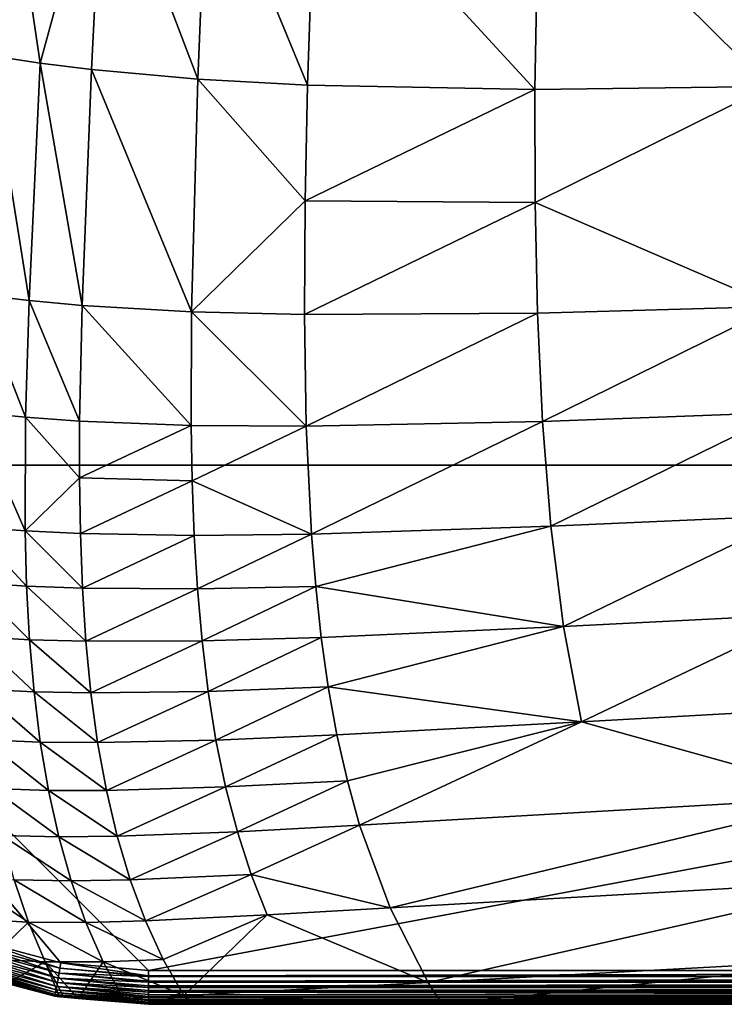
# Model space of a CAD drawing. Extents: x -245 to 25, y -233 to 40.
# Drawn here: x -128 to -118, y -230 to -216 of the extents above; entities that cross this region are included whole.
import ezdxf

# ---------------------------------------------------------------- set-up
doc = ezdxf.new("R2010")
doc.units = 0
doc.layers.add('L1', color=7, linetype='CONTINUOUS')

msp = doc.modelspace()

# ---------------------------------------------------------------- linework, layer by layer
at = {"layer": 'L1', "color": 7}
for points in [[(-133.75, -222.45, 108), (-86.25, -222.45, 108), (-133.75, 0, 108)], [(-133.75, 0, 108), (-86.25, -222.45, 108), (-86.25, 0, 108)], [(-127.8603, -216.4808, 95.79962), (-128.6052, -216.3664, 96.21093), (-128.4023, -212.8017, 95.84209)], [(-126.9205, -213.0387, 95.00282), (-127.8603, -216.4808, 95.79962), (-128.4023, -212.8017, 95.84209)], [(-127.0971, -216.5768, 95.42593), (-127.8603, -216.4808, 95.79962), (-126.9205, -213.0387, 95.00282)], [(-126.9205, -213.0387, 95.00282), (-125.5223, -216.7202, 94.77777), (-127.0971, -216.5768, 95.42593)], [(-126.9205, -213.0387, 95.00282), (-125.3752, -213.2117, 94.29421), (-125.5223, -216.7202, 94.77777)], [(-125.3752, -213.2117, 94.29421), (-123.894, -216.8096, 94.23976), (-125.5223, -216.7202, 94.77777)], [(-125.3752, -213.2117, 94.29421), (-123.7766, -213.3311, 93.69504), (-123.894, -216.8096, 94.23976)], [(-120.5223, -216.8725, 93.40046), (-123.894, -216.8096, 94.23976), (-123.7766, -213.3311, 93.69504)], [(-120.5223, -216.8725, 93.40046), (-123.7766, -213.3311, 93.69504), (-120.4593, -213.4487, 92.74382)], [(-117.0443, -216.8284, 92.77942), (-120.5223, -216.8725, 93.40046), (-120.4593, -213.4487, 92.74382)], [(-117.0443, -216.8284, 92.77942), (-120.4593, -213.4487, 92.74382), (-117.0203, -213.4439, 92.04267)], [(-128.0243, -220.0063, 96.24864), (-128.7901, -219.9129, 96.61697), (-128.6052, -216.3664, 96.21093)], [(-127.8603, -216.4808, 95.79962), (-128.0243, -220.0063, 96.24864), (-128.6052, -216.3664, 96.21093)], [(-127.2382, -220.0792, 95.92202), (-128.0243, -220.0063, 96.24864), (-127.8603, -216.4808, 95.79962)], [(-127.8603, -216.4808, 95.79962), (-127.0971, -216.5768, 95.42593), (-127.2382, -220.0792, 95.92202)], [(-127.0971, -216.5768, 95.42593), (-125.6146, -220.1733, 95.37433), (-127.2382, -220.0792, 95.92202)], [(-127.0971, -216.5768, 95.42593), (-125.5223, -216.7202, 94.77777), (-125.6146, -220.1733, 95.37433)], [(-125.6146, -220.1733, 95.37433), (-125.5223, -216.7202, 94.77777), (-123.9279, -218.5239, 94.56322)], [(-123.9279, -218.5239, 94.56322), (-125.5223, -216.7202, 94.77777), (-123.894, -216.8096, 94.23976)], [(-123.9279, -218.5239, 94.56322), (-123.894, -216.8096, 94.23976), (-120.5223, -216.8725, 93.40046)], [(-120.5174, -218.5477, 93.80343), (-120.5223, -216.8725, 93.40046), (-117.0443, -216.8284, 92.77942)], [(-117.0443, -216.8284, 92.77942), (-116.9486, -220.0923, 93.76227), (-120.5174, -218.5477, 93.80343)], [(-120.5174, -218.5477, 93.80343), (-123.9279, -218.5239, 94.56322), (-120.5223, -216.8725, 93.40046)], [(-123.9375, -220.2137, 94.93645), (-125.6146, -220.1733, 95.37433), (-123.9279, -218.5239, 94.56322)], [(-123.9375, -220.2137, 94.93645), (-123.9279, -218.5239, 94.56322), (-120.5174, -218.5477, 93.80343)], [(-120.5174, -218.5477, 93.80343), (-120.4824, -220.1926, 94.26862), (-123.9375, -220.2137, 94.93645)], [(-120.5174, -218.5477, 93.80343), (-116.9486, -220.0923, 93.76227), (-120.4824, -220.1926, 94.26862)], [(-128.0757, -221.7381, 96.53607), (-128.8564, -221.6598, 96.87375), (-128.7901, -219.9129, 96.61697)], [(-128.0243, -220.0063, 96.24864), (-128.0757, -221.7381, 96.53607), (-128.7901, -219.9129, 96.61697)], [(-127.274, -221.7954, 96.24141), (-128.0757, -221.7381, 96.53607), (-128.0243, -220.0063, 96.24864)], [(-128.0243, -220.0063, 96.24864), (-127.2382, -220.0792, 95.92202), (-127.274, -221.7954, 96.24141)], [(-127.2382, -220.0792, 95.92202), (-125.6188, -221.8577, 95.75875), (-127.274, -221.7954, 96.24141)], [(-127.2382, -220.0792, 95.92202), (-125.6146, -220.1733, 95.37433), (-125.6188, -221.8577, 95.75875)], [(-123.9117, -221.8678, 95.38259), (-125.6188, -221.8577, 95.75875), (-125.6146, -220.1733, 95.37433)], [(-123.9117, -221.8678, 95.38259), (-125.6146, -220.1733, 95.37433), (-123.9375, -220.2137, 94.93645)], [(-120.4824, -220.1926, 94.26862), (-123.9117, -221.8678, 95.38259), (-123.9375, -220.2137, 94.93645)], [(-120.4824, -220.1926, 94.26862), (-120.4083, -221.7981, 94.81397), (-123.9117, -221.8678, 95.38259)], [(-116.9486, -220.0923, 93.76227), (-120.4083, -221.7981, 94.81397), (-120.4824, -220.1926, 94.26862)], [(-116.9486, -220.0923, 93.76227), (-116.845, -221.668, 94.3684), (-120.4083, -221.7981, 94.81397)], [(-128.8564, -221.6598, 96.87375), (-128.0816, -223.4243, 96.91682), (-128.8791, -223.3627, 97.22026)], [(-128.0757, -221.7381, 96.53607), (-128.0816, -223.4243, 96.91682), (-128.8564, -221.6598, 96.87375)], [(-116.845, -221.668, 94.3684), (-120.2836, -223.3527, 95.46329), (-120.4083, -221.7981, 94.81397)], [(-116.845, -221.668, 94.3684), (-116.6924, -223.1945, 95.07511), (-120.2836, -223.3527, 95.46329)], [(-127.2758, -222.6373, 96.43432), (-128.0816, -223.4243, 96.91682), (-128.0757, -221.7381, 96.53607)], [(-127.274, -221.7954, 96.24141), (-127.2758, -222.6373, 96.43432), (-128.0757, -221.7381, 96.53607)], [(-125.6188, -221.8577, 95.75875), (-127.2758, -222.6373, 96.43432), (-127.274, -221.7954, 96.24141)], [(-120.4083, -221.7981, 94.81397), (-123.8351, -223.4708, 95.93325), (-123.9117, -221.8678, 95.38259)], [(-120.4083, -221.7981, 94.81397), (-120.2836, -223.3527, 95.46329), (-123.8351, -223.4708, 95.93325)], [(-125.6036, -222.6825, 95.98643), (-127.2758, -222.6373, 96.43432), (-125.6188, -221.8577, 95.75875)], [(-125.6036, -222.6825, 95.98643), (-125.6188, -221.8577, 95.75875), (-123.9117, -221.8678, 95.38259)], [(-123.9117, -221.8678, 95.38259), (-123.8351, -223.4708, 95.93325), (-125.6036, -222.6825, 95.98643)], [(-127.5524, -229.8361, 108), (-126.25, -229.95, 108), (-133.75, -222.45, 108)], [(-133.75, -222.45, 108), (-126.25, -229.95, 108), (-86.25, -222.45, 108)], [(-133.75, -222.45, 108), (-128.8151, -229.4977, 108), (-127.5524, -229.8361, 108)], [(-86.25, -222.45, 108), (-126.25, -229.95, 108), (-93.75, -229.95, 108)], [(-127.2629, -223.4644, 96.65726), (-128.0816, -223.4243, 96.91682), (-127.2758, -222.6373, 96.43432)], [(-127.2629, -223.4644, 96.65726), (-127.2758, -222.6373, 96.43432), (-125.6036, -222.6825, 95.98643)], [(-127.2629, -223.4644, 96.65726), (-125.6036, -222.6825, 95.98643), (-125.5736, -223.4924, 96.24465)], [(-125.5736, -223.4924, 96.24465), (-125.6036, -222.6825, 95.98643), (-123.8351, -223.4708, 95.93325)], [(-120.2836, -223.3527, 95.46329), (-116.6924, -223.1945, 95.07511), (-120.0952, -224.843, 96.24374)], [(-120.0952, -224.843, 96.24374), (-116.6924, -223.1945, 95.07511), (-116.4798, -224.6605, 95.90533)], [(-128.8791, -223.3627, 97.22026), (-128.0816, -223.4243, 96.91682), (-128.0596, -224.2422, 97.15861)], [(-128.8791, -223.3627, 97.22026), (-128.0596, -224.2422, 97.15861), (-128.8652, -224.1888, 97.44527)], [(-127.2324, -224.2738, 96.91646), (-128.0596, -224.2422, 97.15861), (-128.0816, -223.4243, 96.91682)], [(-127.2324, -224.2738, 96.91646), (-128.0816, -223.4243, 96.91682), (-127.2629, -223.4644, 96.65726)], [(-123.8351, -223.4708, 95.93325), (-120.2836, -223.3527, 95.46329), (-123.7721, -224.2474, 96.25926)], [(-123.7721, -224.2474, 96.25926), (-120.2836, -223.3527, 95.46329), (-120.0952, -224.843, 96.24374)], [(-127.2629, -223.4644, 96.65726), (-125.5736, -223.4924, 96.24465), (-127.2324, -224.2738, 96.91646)], [(-127.2324, -224.2738, 96.91646), (-125.5736, -223.4924, 96.24465), (-125.5261, -224.2846, 96.53886)], [(-125.5736, -223.4924, 96.24465), (-123.8351, -223.4708, 95.93325), (-125.5261, -224.2846, 96.53886)], [(-125.5261, -224.2846, 96.53886), (-123.8351, -223.4708, 95.93325), (-123.7721, -224.2474, 96.25926)], [(-128.8652, -224.1888, 97.44527), (-128.0596, -224.2422, 97.15861), (-128.0167, -225.039, 97.44345)], [(-128.8652, -224.1888, 97.44527), (-128.0167, -225.039, 97.44345), (-128.8299, -224.9933, 97.71446)], [(-127.1813, -225.0624, 97.21804), (-128.0167, -225.039, 97.44345), (-128.0596, -224.2422, 97.15861)], [(-127.1813, -225.0624, 97.21804), (-128.0596, -224.2422, 97.15861), (-127.2324, -224.2738, 96.91646)], [(-127.2324, -224.2738, 96.91646), (-125.5261, -224.2846, 96.53886), (-127.1813, -225.0624, 97.21804)], [(-127.1813, -225.0624, 97.21804), (-125.5261, -224.2846, 96.53886), (-125.4584, -225.0565, 96.87459)], [(-125.5261, -224.2846, 96.53886), (-123.7721, -224.2474, 96.25926), (-125.4584, -225.0565, 96.87459)], [(-125.4584, -225.0565, 96.87459), (-123.7721, -224.2474, 96.25926), (-123.6895, -225.0043, 96.6255)], [(-123.7721, -224.2474, 96.25926), (-120.0952, -224.843, 96.24374), (-123.6895, -225.0043, 96.6255)], [(-120.0952, -224.843, 96.24374), (-116.4798, -224.6605, 95.90533), (-119.83, -226.256, 97.18198)], [(-119.83, -226.256, 97.18198), (-116.4798, -224.6605, 95.90533), (-116.1972, -226.056, 96.87921)], [(-123.6895, -225.0043, 96.6255), (-120.0952, -224.843, 96.24374), (-123.5851, -225.7392, 97.03669)], [(-119.83, -226.256, 97.18198), (-123.5851, -225.7392, 97.03669), (-120.0952, -224.843, 96.24374)], [(-128.8299, -224.9933, 97.71446), (-128.0167, -225.039, 97.44345), (-127.9499, -225.8118, 97.77728)], [(-128.8299, -224.9933, 97.71446), (-127.9499, -225.8118, 97.77728), (-128.77, -225.7731, 98.03401)], [(-127.1068, -225.8274, 97.56777), (-127.9499, -225.8118, 97.77728), (-128.0167, -225.039, 97.44345)], [(-127.1068, -225.8274, 97.56777), (-128.0167, -225.039, 97.44345), (-127.1813, -225.0624, 97.21804)], [(-125.4584, -225.0565, 96.87459), (-123.6895, -225.0043, 96.6255), (-125.3678, -225.8053, 97.25729)], [(-125.3678, -225.8053, 97.25729), (-123.6895, -225.0043, 96.6255), (-123.5851, -225.7392, 97.03669)], [(-127.1813, -225.0624, 97.21804), (-125.4584, -225.0565, 96.87459), (-127.1068, -225.8274, 97.56777)], [(-127.1068, -225.8274, 97.56777), (-125.4584, -225.0565, 96.87459), (-125.3678, -225.8053, 97.25729)], [(-128.77, -225.7731, 98.03401), (-127.9499, -225.8118, 97.77728), (-127.8568, -226.5581, 98.16518)], [(-128.77, -225.7731, 98.03401), (-127.8568, -226.5581, 98.16518), (-128.6833, -226.5258, 98.4089)], [(-125.3678, -225.8053, 97.25729), (-123.5851, -225.7392, 97.03669), (-125.2519, -226.5286, 97.69218)], [(-125.2519, -226.5286, 97.69218), (-123.5851, -225.7392, 97.03669), (-123.4566, -226.4499, 97.49731)], [(-123.4566, -226.4499, 97.49731), (-123.5851, -225.7392, 97.03669), (-119.83, -226.256, 97.18198)], [(-127.0063, -226.5662, 97.9709), (-127.8568, -226.5581, 98.16518), (-127.9499, -225.8118, 97.77728)], [(-127.0063, -226.5662, 97.9709), (-127.9499, -225.8118, 97.77728), (-127.1068, -225.8274, 97.56777)], [(-127.1068, -225.8274, 97.56777), (-125.3678, -225.8053, 97.25729), (-127.0063, -226.5662, 97.9709)], [(-127.0063, -226.5662, 97.9709), (-125.3678, -225.8053, 97.25729), (-125.2519, -226.5286, 97.69218)], [(-119.83, -226.256, 97.18198), (-116.1972, -226.056, 96.87921), (-115.836, -227.3723, 98.01489)], [(-119.83, -226.256, 97.18198), (-123.3022, -227.1344, 98.01137), (-123.4566, -226.4499, 97.49731)], [(-119.83, -226.256, 97.18198), (-123.1201, -227.7911, 98.58218), (-123.3022, -227.1344, 98.01137)], [(-115.836, -227.3723, 98.01489), (-123.1201, -227.7911, 98.58218), (-119.83, -226.256, 97.18198)], [(-125.2519, -226.5286, 97.69218), (-123.4566, -226.4499, 97.49731), (-125.1081, -227.2239, 98.18419)], [(-125.1081, -227.2239, 98.18419), (-123.4566, -226.4499, 97.49731), (-123.3022, -227.1344, 98.01137)], [(-128.6833, -226.5258, 98.4089), (-127.8568, -226.5581, 98.16518), (-127.7353, -227.2758, 98.61155)], [(-128.6833, -226.5258, 98.4089), (-127.7353, -227.2758, 98.61155), (-128.5677, -227.2494, 98.84306)], [(-126.8775, -227.2765, 98.43226), (-127.7353, -227.2758, 98.61155), (-127.8568, -226.5581, 98.16518)], [(-126.8775, -227.2765, 98.43226), (-127.8568, -226.5581, 98.16518), (-127.0063, -226.5662, 97.9709)], [(-127.0063, -226.5662, 97.9709), (-125.2519, -226.5286, 97.69218), (-126.8775, -227.2765, 98.43226)], [(-126.8775, -227.2765, 98.43226), (-125.2519, -226.5286, 97.69218), (-125.1081, -227.2239, 98.18419)], [(-126.8775, -227.2765, 98.43226), (-125.1081, -227.2239, 98.18419), (-126.7181, -227.9561, 98.95648)], [(-126.7181, -227.9561, 98.95648), (-125.1081, -227.2239, 98.18419), (-124.9344, -227.889, 98.73791)], [(-125.1081, -227.2239, 98.18419), (-123.3022, -227.1344, 98.01137), (-124.9344, -227.889, 98.73791)], [(-124.9344, -227.889, 98.73791), (-123.3022, -227.1344, 98.01137), (-123.1201, -227.7911, 98.58218)], [(-128.5677, -227.2494, 98.84306), (-127.7353, -227.2758, 98.61155), (-127.5834, -227.9629, 99.12038)], [(-128.5677, -227.2494, 98.84306), (-127.5834, -227.9629, 99.12038), (-128.4216, -227.9424, 99.33985)], [(-126.7181, -227.9561, 98.95648), (-127.5834, -227.9629, 99.12038), (-127.7353, -227.2758, 98.61155)], [(-126.7181, -227.9561, 98.95648), (-127.7353, -227.2758, 98.61155), (-126.8775, -227.2765, 98.43226)], [(-115.836, -227.3723, 98.01489), (-122.6694, -229.0172, 99.90188), (-123.1201, -227.7911, 98.58218)], [(-115.3874, -228.6006, 99.33028), (-122.6694, -229.0172, 99.90188), (-115.836, -227.3723, 98.01489)], [(-124.9344, -227.889, 98.73791), (-123.1201, -227.7911, 98.58218), (-124.7287, -228.5219, 99.35722)], [(-124.7287, -228.5219, 99.35722), (-123.1201, -227.7911, 98.58218), (-122.6694, -229.0172, 99.90188)], [(-128.4216, -227.9424, 99.33985), (-127.5834, -227.9629, 99.12038), (-127.3992, -228.6174, 99.69559)], [(-128.4216, -227.9424, 99.33985), (-127.3992, -228.6174, 99.69559), (-128.2435, -228.6031, 99.9026)], [(-126.5258, -228.6025, 99.54825), (-127.5834, -227.9629, 99.12038), (-126.7181, -227.9561, 98.95648)], [(-126.5258, -228.6025, 99.54825), (-127.3992, -228.6174, 99.69559), (-127.5834, -227.9629, 99.12038)], [(-126.7181, -227.9561, 98.95648), (-124.9344, -227.889, 98.73791), (-126.5258, -228.6025, 99.54825)], [(-126.5258, -228.6025, 99.54825), (-124.9344, -227.889, 98.73791), (-124.7287, -228.5219, 99.35722)], [(-126.5258, -228.6025, 99.54825), (-124.7287, -228.5219, 99.35722), (-126.2983, -229.2134, 100.2125)], [(-126.2983, -229.2134, 100.2125), (-124.7287, -228.5219, 99.35722), (-124.4901, -229.1216, 100.0444)], [(-124.7287, -228.5219, 99.35722), (-122.6694, -229.0172, 99.90188), (-124.4901, -229.1216, 100.0444)], [(-128.0314, -229.2295, 100.5351), (-128.8457, -229.185, 100.8038), (-129.054, -228.5547, 100.179)], [(-128.0314, -229.2295, 100.5351), (-129.054, -228.5547, 100.179), (-128.2435, -228.6031, 99.9026)], [(-128.2435, -228.6031, 99.9026), (-127.3992, -228.6174, 99.69559), (-127.1807, -229.2374, 100.3413)], [(-128.2435, -228.6031, 99.9026), (-127.1807, -229.2374, 100.3413), (-128.0314, -229.2295, 100.5351)], [(-126.2983, -229.2134, 100.2125), (-127.3992, -228.6174, 99.69559), (-126.5258, -228.6025, 99.54825)], [(-126.2983, -229.2134, 100.2125), (-127.1807, -229.2374, 100.3413), (-127.3992, -228.6174, 99.69559)], [(-115.3874, -228.6006, 99.33028), (-122.1019, -230.1258, 101.4616), (-122.6694, -229.0172, 99.90188)], [(-114.8426, -229.732, 100.8433), (-122.1019, -230.1258, 101.4616), (-115.3874, -228.6006, 99.33028)], [(-126.2983, -229.2134, 100.2125), (-124.4901, -229.1216, 100.0444), (-126.0329, -229.7862, 100.9546)], [(-126.0329, -229.7862, 100.9546), (-124.4901, -229.1216, 100.0444), (-125.7283, -230.3195, 101.7773)], [(-124.4901, -229.1216, 100.0444), (-122.1019, -230.1258, 101.4616), (-125.7283, -230.3195, 101.7773)], [(-124.4901, -229.1216, 100.0444), (-122.6694, -229.0172, 99.90188), (-122.1019, -230.1258, 101.4616)], [(-128.6019, -229.7795, 101.5016), (-128.8457, -229.185, 100.8038), (-128.0314, -229.2295, 100.5351)], [(-127.783, -229.8194, 101.2423), (-128.6019, -229.7795, 101.5016), (-128.0314, -229.2295, 100.5351)], [(-128.0314, -229.2295, 100.5351), (-127.1807, -229.2374, 100.3413), (-126.9254, -229.8204, 101.0626)], [(-128.0314, -229.2295, 100.5351), (-126.9254, -229.8204, 101.0626), (-127.783, -229.8194, 101.2423)], [(-126.0329, -229.7862, 100.9546), (-127.1807, -229.2374, 100.3413), (-126.2983, -229.2134, 100.2125)], [(-126.0329, -229.7862, 100.9546), (-126.9254, -229.8204, 101.0626), (-127.1807, -229.2374, 100.3413)], [(-128.868, -229.6429, 107.9755), (-127.5792, -229.9882, 107.9755), (-128.8419, -229.5712, 107.9938)], [(-128.8419, -229.5712, 107.9938), (-127.566, -229.9131, 107.9938), (-128.8151, -229.4977, 108)], [(-128.8419, -229.5712, 107.9938), (-127.5792, -229.9882, 107.9755), (-127.566, -229.9131, 107.9938)], [(-128.8151, -229.4977, 108), (-127.566, -229.9131, 107.9938), (-127.5524, -229.8361, 108)], [(-128.9157, -229.7739, 107.9045), (-127.6034, -230.1255, 107.9045), (-128.8928, -229.711, 107.9455)], [(-128.8928, -229.711, 107.9455), (-127.5918, -230.0596, 107.9455), (-128.868, -229.6429, 107.9755)], [(-128.8928, -229.711, 107.9455), (-127.6034, -230.1255, 107.9045), (-127.5918, -230.0596, 107.9455)], [(-128.868, -229.6429, 107.9755), (-127.5918, -230.0596, 107.9455), (-127.5792, -229.9882, 107.9755)], [(-128.9535, -229.8778, 107.7939), (-127.6226, -230.2344, 107.7939), (-128.9361, -229.8299, 107.8536)], [(-128.9361, -229.8299, 107.8536), (-127.6138, -230.1842, 107.8536), (-128.9157, -229.7739, 107.9045)], [(-128.9361, -229.8299, 107.8536), (-127.6226, -230.2344, 107.7939), (-127.6138, -230.1842, 107.8536)], [(-128.9157, -229.7739, 107.9045), (-127.6138, -230.1842, 107.8536), (-127.6034, -230.1255, 107.9045)], [(-127.783, -229.8194, 101.2423), (-128.3547, -230.1415, 102.0002), (-128.6019, -229.7795, 101.5016)], [(-127.5699, -230.3402, 102.0002), (-128.3547, -230.1415, 102.0002), (-127.783, -229.8194, 101.2423)], [(-127.783, -229.8194, 101.2423), (-127.5079, -230.3454, 102.0002), (-127.5699, -230.3402, 102.0002)], [(-127.783, -229.8194, 101.2423), (-126.9254, -229.8204, 101.0626), (-127.2933, -230.3632, 102.0002)], [(-127.783, -229.8194, 101.2423), (-127.2933, -230.3632, 102.0002), (-127.5079, -230.3454, 102.0002)], [(-126.25, -230.0282, 107.9938), (-127.5524, -229.8361, 108), (-127.566, -229.9131, 107.9938)], [(-126.25, -229.95, 108), (-127.5524, -229.8361, 108), (-126.25, -230.0282, 107.9938)], [(-126.6299, -230.3628, 101.8665), (-127.2933, -230.3632, 102.0002), (-126.9254, -229.8204, 101.0626)], [(-125.7283, -230.3195, 101.7773), (-126.9254, -229.8204, 101.0626), (-126.0329, -229.7862, 100.9546)], [(-125.7283, -230.3195, 101.7773), (-126.6299, -230.3628, 101.8665), (-126.9254, -229.8204, 101.0626)], [(-114.8426, -229.732, 100.8433), (-121.9, -230.45, 102), (-122.1019, -230.1258, 101.4616)], [(-114.4111, -230.45, 101.9999), (-121.9, -230.45, 102), (-114.8426, -229.732, 100.8433)], [(-128.984, -229.9618, 107.5782), (-127.6381, -230.3224, 107.5782), (-128.9778, -229.9445, 107.6545)], [(-128.984, -229.9618, 107.5782), (-128.3531, -230.1372, 107.5), (-127.6381, -230.3224, 107.5782)], [(-128.9778, -229.9445, 107.6545), (-127.6349, -230.3044, 107.6545), (-128.9675, -229.9163, 107.727)], [(-128.9778, -229.9445, 107.6545), (-127.6381, -230.3224, 107.5782), (-127.6349, -230.3044, 107.6545)], [(-128.9675, -229.9163, 107.727), (-127.6297, -230.2748, 107.727), (-128.9535, -229.8778, 107.7939)], [(-128.9675, -229.9163, 107.727), (-127.6349, -230.3044, 107.6545), (-127.6297, -230.2748, 107.727)], [(-128.9535, -229.8778, 107.7939), (-127.6297, -230.2748, 107.727), (-127.6226, -230.2344, 107.7939)], [(-126.25, -230.1206, 107.9689), (-127.5792, -229.9882, 107.9755), (-127.5918, -230.0596, 107.9455)], [(-126.25, -230.0367, 107.9918), (-127.566, -229.9131, 107.9938), (-127.5792, -229.9882, 107.9755)], [(-126.25, -230.0367, 107.9918), (-127.5792, -229.9882, 107.9755), (-126.25, -230.1045, 107.9755)], [(-126.25, -230.1045, 107.9755), (-127.5792, -229.9882, 107.9755), (-126.25, -230.1206, 107.9689)], [(-126.25, -230.0282, 107.9938), (-127.566, -229.9131, 107.9938), (-126.25, -230.0367, 107.9918)], [(-126.25, -230.0282, 107.9938), (-93.75, -230.0368, 107.9924), (-93.75, -229.95, 108)], [(-126.25, -230.0282, 107.9938), (-93.75, -229.95, 108), (-126.25, -229.95, 108)], [(-128.3531, -230.1372, 107.5), (-128.3547, -230.1415, 102.0002), (-127.6392, -230.3285, 107.5)], [(-127.6392, -230.3285, 107.5), (-128.3547, -230.1415, 102.0002), (-127.5699, -230.3402, 102.0002)], [(-128.3531, -230.1372, 107.5), (-127.6392, -230.3285, 107.5), (-127.6381, -230.3224, 107.5782)], [(-126.25, -230.2704, 107.8819), (-127.6034, -230.1255, 107.9045), (-127.6138, -230.1842, 107.8536)], [(-126.25, -230.1993, 107.9318), (-127.5918, -230.0596, 107.9455), (-127.6034, -230.1255, 107.9045)], [(-126.25, -230.1993, 107.9318), (-127.6034, -230.1255, 107.9045), (-126.25, -230.2439, 107.9045)], [(-126.25, -230.2439, 107.9045), (-127.6034, -230.1255, 107.9045), (-126.25, -230.2704, 107.8819)], [(-126.25, -230.1206, 107.9689), (-127.5918, -230.0596, 107.9455), (-126.25, -230.177, 107.9455)], [(-126.25, -230.177, 107.9455), (-127.5918, -230.0596, 107.9455), (-126.25, -230.1993, 107.9318)], [(-126.25, -230.0367, 107.9918), (-93.75, -230.0368, 107.9924), (-126.25, -230.0282, 107.9938)], [(-126.25, -230.1045, 107.9755), (-93.75, -230.0368, 107.9924), (-126.25, -230.0367, 107.9918)], [(-126.25, -230.1045, 107.9755), (-93.75, -230.121, 107.9698), (-93.75, -230.0368, 107.9924)], [(-126.25, -230.1206, 107.9689), (-93.75, -230.121, 107.9698), (-126.25, -230.1045, 107.9755)], [(-126.25, -230.177, 107.9455), (-93.75, -230.121, 107.9698), (-126.25, -230.1206, 107.9689)], [(-126.25, -230.177, 107.9455), (-93.75, -230.2, 107.933), (-93.75, -230.121, 107.9698)], [(-125.7283, -230.3195, 101.7773), (-122.1019, -230.1258, 101.4616), (-121.9, -230.45, 102)], [(-126.25, -230.4418, 107.5867), (-127.6349, -230.3044, 107.6545), (-127.6381, -230.3224, 107.5782)], [(-126.25, -230.4189, 107.6706), (-127.6297, -230.2748, 107.727), (-127.6349, -230.3044, 107.6545)], [(-126.25, -230.4189, 107.6706), (-127.6349, -230.3044, 107.6545), (-126.25, -230.4255, 107.6545)], [(-126.25, -230.4255, 107.6545), (-127.6349, -230.3044, 107.6545), (-126.25, -230.4418, 107.5867)], [(-126.25, -230.3818, 107.7493), (-127.6226, -230.2344, 107.7939), (-127.6297, -230.2748, 107.727)], [(-126.25, -230.3818, 107.7493), (-127.6297, -230.2748, 107.727), (-126.25, -230.3955, 107.727)], [(-126.25, -230.3955, 107.727), (-127.6297, -230.2748, 107.727), (-126.25, -230.4189, 107.6706)], [(-126.25, -230.3319, 107.8204), (-127.6138, -230.1842, 107.8536), (-127.6226, -230.2344, 107.7939)], [(-126.25, -230.3319, 107.8204), (-127.6226, -230.2344, 107.7939), (-126.25, -230.3545, 107.7939)], [(-126.25, -230.3545, 107.7939), (-127.6226, -230.2344, 107.7939), (-126.25, -230.3818, 107.7493)], [(-126.25, -230.2704, 107.8819), (-127.6138, -230.1842, 107.8536), (-126.25, -230.3036, 107.8536)], [(-126.25, -230.3036, 107.8536), (-127.6138, -230.1842, 107.8536), (-126.25, -230.3319, 107.8204)], [(-126.25, -230.1993, 107.9318), (-93.75, -230.2, 107.933), (-126.25, -230.177, 107.9455)], [(-126.25, -230.2439, 107.9045), (-93.75, -230.2, 107.933), (-126.25, -230.1993, 107.9318)], [(-126.25, -230.2439, 107.9045), (-93.75, -230.2714, 107.883), (-93.75, -230.2, 107.933)], [(-126.25, -230.2704, 107.8819), (-93.75, -230.2714, 107.883), (-126.25, -230.2439, 107.9045)], [(-126.25, -230.3036, 107.8536), (-93.75, -230.333, 107.8214), (-126.25, -230.2704, 107.8819)], [(-126.25, -230.2704, 107.8819), (-93.75, -230.333, 107.8214), (-93.75, -230.2714, 107.883)], [(-126.25, -230.3319, 107.8204), (-93.75, -230.333, 107.8214), (-126.25, -230.3036, 107.8536)], [(-127.6381, -230.3224, 107.5782), (-127.6392, -230.3285, 107.5), (-127.0002, -230.3844, 107.5)], [(-127.6392, -230.3285, 107.5), (-127.5079, -230.3454, 102.0002), (-127.0002, -230.3844, 107.5)], [(-127.6392, -230.3285, 107.5), (-127.5699, -230.3402, 102.0002), (-127.5079, -230.3454, 102.0002)], [(-126.25, -230.4418, 107.5867), (-127.6381, -230.3224, 107.5782), (-126.25, -230.4439, 107.5782)], [(-126.25, -230.4439, 107.5782), (-127.6381, -230.3224, 107.5782), (-127.0002, -230.3844, 107.5)], [(-127.0002, -230.3844, 107.5), (-127.5079, -230.3454, 102.0002), (-127.2933, -230.3632, 102.0002)], [(-126.6299, -230.3628, 101.8665), (-127.0006, -230.3875, 102.0002), (-127.2933, -230.3632, 102.0002)], [(-127.0002, -230.3844, 107.5), (-127.2933, -230.3632, 102.0002), (-127.0006, -230.3875, 102.0002)], [(-126.2499, -230.4499, 102.0001), (-127.0006, -230.3875, 102.0002), (-126.6299, -230.3628, 101.8665)], [(-126.2499, -230.4499, 102.0001), (-127.0002, -230.3844, 107.5), (-127.0006, -230.3875, 102.0002)], [(-126.25, -230.45, 107.5), (-127.0002, -230.3844, 107.5), (-126.2499, -230.4499, 102.0001)], [(-126.25, -230.4439, 107.5782), (-127.0002, -230.3844, 107.5), (-126.25, -230.45, 107.5)], [(-126.2499, -230.4499, 102.0001), (-126.6299, -230.3628, 101.8665), (-125.7283, -230.3195, 101.7773)], [(-126.25, -230.3545, 107.7939), (-93.75, -230.383, 107.75), (-126.25, -230.3319, 107.8204)], [(-126.25, -230.3319, 107.8204), (-93.75, -230.383, 107.75), (-93.75, -230.333, 107.8214)], [(-126.25, -230.3818, 107.7493), (-93.75, -230.383, 107.75), (-126.25, -230.3545, 107.7939)], [(-126.25, -230.3955, 107.727), (-93.75, -230.4198, 107.671), (-126.25, -230.3818, 107.7493)], [(-126.25, -230.3818, 107.7493), (-93.75, -230.4198, 107.671), (-93.75, -230.383, 107.75)], [(-126.25, -230.4189, 107.6706), (-93.75, -230.4198, 107.671), (-126.25, -230.3955, 107.727)], [(-126.25, -230.4255, 107.6545), (-93.75, -230.4424, 107.5868), (-126.25, -230.4189, 107.6706)], [(-126.25, -230.4189, 107.6706), (-93.75, -230.4424, 107.5868), (-93.75, -230.4198, 107.671)], [(-126.25, -230.4418, 107.5867), (-93.75, -230.4424, 107.5868), (-126.25, -230.4255, 107.6545)], [(-126.25, -230.4439, 107.5782), (-93.75, -230.45, 107.5), (-126.25, -230.4418, 107.5867)], [(-126.25, -230.4418, 107.5867), (-93.75, -230.45, 107.5), (-93.75, -230.4424, 107.5868)], [(-126.25, -230.4439, 107.5782), (-126.25, -230.45, 107.5), (-93.75, -230.45, 107.5)], [(-126.2499, -230.4499, 102.0001), (-126.1954, -230.45, 102), (-126.25, -230.45, 107.5)], [(-126.25, -230.45, 107.5), (-126.1954, -230.45, 102), (-125.6445, -230.45, 102)], [(-126.25, -230.45, 107.5), (-125.6445, -230.45, 102), (-125.5779, -230.45, 102)], [(-125.5779, -230.45, 102), (-121.9, -230.45, 102), (-126.25, -230.45, 107.5)], [(-126.25, -230.45, 107.5), (-121.9, -230.45, 102), (-114.4111, -230.45, 101.9999)], [(-126.25, -230.45, 107.5), (-114.4111, -230.45, 101.9999), (-93.75, -230.45, 107.5)], [(-125.7283, -230.3195, 101.7773), (-126.1954, -230.45, 102), (-126.2499, -230.4499, 102.0001)], [(-125.7283, -230.3195, 101.7773), (-125.6445, -230.45, 102), (-126.1954, -230.45, 102)], [(-125.5779, -230.45, 102), (-125.6445, -230.45, 102), (-125.7283, -230.3195, 101.7773)], [(-125.7283, -230.3195, 101.7773), (-121.9, -230.45, 102), (-125.5779, -230.45, 102)]]:
    msp.add_3dface(points, dxfattribs=at)

doc.saveas('drawing.dxf')
